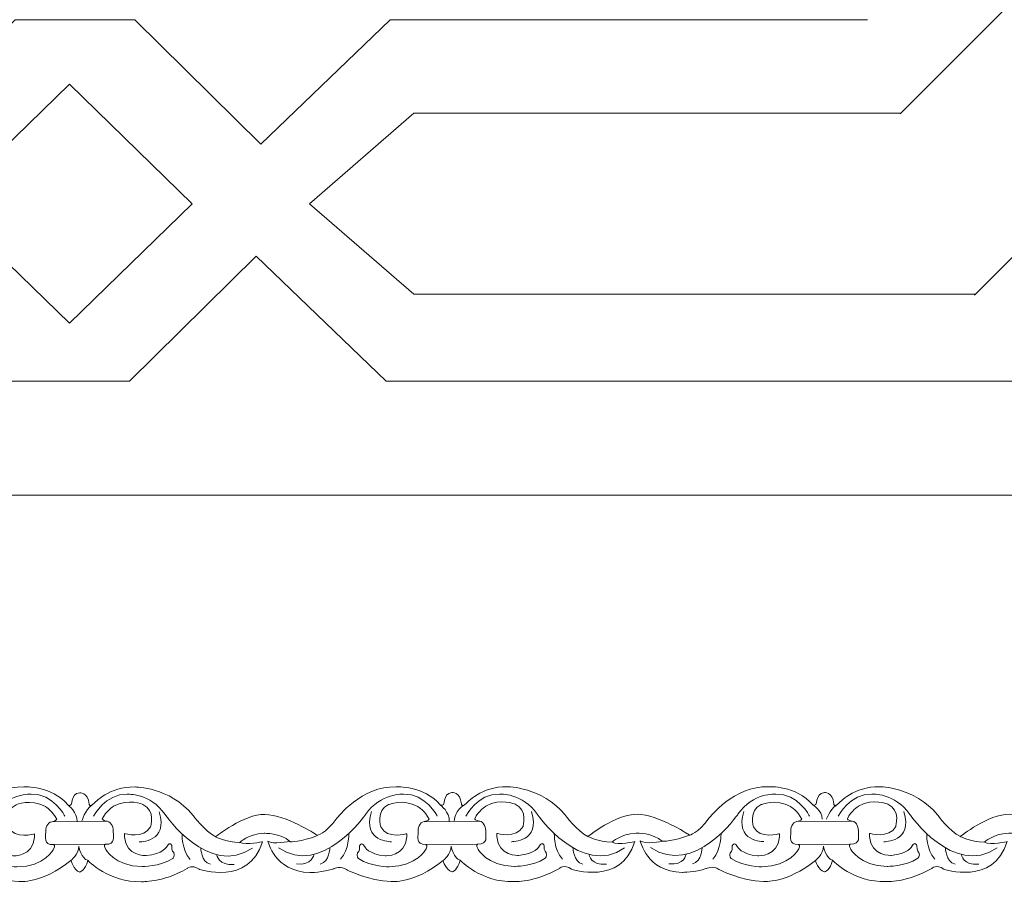
# Model space of a CAD drawing. Units: centimetres. Extents: x -10.4 to 10.5, y -13.8 to 13.1.
# Drawn here: x 5.7 to 7.3, y -13.8 to -12.5 of the extents above; entities that cross this region are included whole.
import ezdxf

# ---------------------------------------------------------------- set-up
doc = ezdxf.new("R2010")
doc.units = ezdxf.units.CM
doc.header["$MEASUREMENT"] = 0
doc.layers.add('Plan 1', color=7, linetype='Continuous')
doc.layers.add('PLAN_1', color=7, linetype='Continuous')

msp = doc.modelspace()

# ---------------------------------------------------------------- linework, layer by layer
at = {"layer": 'Plan 1', "color": 251, "lineweight": 9}
for points, knots in [([(5.24474, -13.67564), (5.24474, -13.67564), (5.25811, -13.67407), (5.26044, -13.69337), (5.26044, -13.69337), (5.26044, -13.69337), (5.2606, -13.69953), (5.26783, -13.69259), (5.26783, -13.69259), (5.26783, -13.69259), (5.29154, -13.66541), (5.3319, -13.66672), (5.3319, -13.66672), (5.3319, -13.66672), (5.38573, -13.66616), (5.422, -13.71053), (5.422, -13.71053), (5.422, -13.71053), (5.4408, -13.73588), (5.45761, -13.74413), (5.45761, -13.74413), (5.45761, -13.74413), (5.50139, -13.70872), (5.53436, -13.7094), (5.53436, -13.7094), (5.56733, -13.71007), (5.61371, -13.74052), (5.61371, -13.74052), (5.61371, -13.74052), (5.61371, -13.74052), (5.61599, -13.74195), (5.61599, -13.74195), (5.61599, -13.74195), (5.61599, -13.74195), (5.62784, -13.74054), (5.64671, -13.71523), (5.64671, -13.71523), (5.64671, -13.71523), (5.68513, -13.66462), (5.73895, -13.66658), (5.73895, -13.66658), (5.73895, -13.66658), (5.78201, -13.6641), (5.80787, -13.69485)], [0, 0, 0, 0, 0.0833333, 0.0833333, 0.0833333, 0.0833333, 0.1666667, 0.1666667, 0.1666667, 0.1666667, 0.25, 0.25, 0.25, 0.25, 0.3333333, 0.3333333, 0.3333333, 0.3333333, 0.4166667, 0.4166667, 0.4166667, 0.4166667, 0.5, 0.5, 0.5, 0.5, 0.5833333, 0.5833333, 0.5833333, 0.5833333, 0.6666667, 0.6666667, 0.6666667, 0.6666667, 0.75, 0.75, 0.75, 0.75, 0.8333333, 0.8333333, 0.8333333, 0.8333333, 1, 1, 1, 1]), ([(5.80799, -13.6951), (5.81773, -13.6994), (5.80983, -13.67659), (5.82609, -13.67564), (5.82609, -13.67564), (5.82609, -13.67564), (5.83852, -13.67408), (5.84085, -13.69338), (5.84085, -13.69338), (5.84085, -13.69338), (5.84101, -13.69955), (5.84824, -13.6926), (5.84824, -13.6926), (5.84824, -13.6926), (5.87194, -13.66542), (5.91231, -13.66673), (5.91231, -13.66673), (5.91231, -13.66673), (5.96613, -13.66617), (6.00241, -13.71054), (6.00241, -13.71054), (6.00241, -13.71054), (6.02121, -13.73589), (6.03802, -13.74414), (6.03802, -13.74414), (6.03802, -13.74414), (6.0818, -13.70873), (6.11477, -13.70941), (6.11477, -13.70941), (6.14773, -13.71008), (6.19411, -13.74053), (6.19411, -13.74053), (6.19411, -13.74053), (6.19411, -13.74053), (6.19639, -13.74196), (6.19639, -13.74196), (6.19639, -13.74196), (6.19639, -13.74196), (6.20824, -13.74055), (6.22712, -13.71524), (6.22712, -13.71524), (6.22712, -13.71524), (6.26554, -13.66463), (6.31936, -13.66659), (6.31936, -13.66659), (6.31936, -13.66659), (6.36242, -13.66411), (6.38828, -13.69485)], [0, 0, 0, 0, 0.0769231, 0.0769231, 0.0769231, 0.0769231, 0.1538462, 0.1538462, 0.1538462, 0.1538462, 0.2307692, 0.2307692, 0.2307692, 0.2307692, 0.3076923, 0.3076923, 0.3076923, 0.3076923, 0.3846154, 0.3846154, 0.3846154, 0.3846154, 0.4615385, 0.4615385, 0.4615385, 0.4615385, 0.5384615, 0.5384615, 0.5384615, 0.5384615, 0.6153846, 0.6153846, 0.6153846, 0.6153846, 0.6923077, 0.6923077, 0.6923077, 0.6923077, 0.7692308, 0.7692308, 0.7692308, 0.7692308, 0.8461538, 0.8461538, 0.8461538, 0.8461538, 1, 1, 1, 1]), ([(6.38828, -13.69485), (6.39802, -13.69916), (6.39012, -13.67634), (6.40638, -13.6754), (6.40638, -13.6754), (6.40638, -13.6754), (6.41882, -13.67383), (6.42114, -13.69313), (6.42114, -13.69313), (6.42114, -13.69313), (6.4213, -13.6993), (6.42854, -13.69235), (6.42854, -13.69235), (6.42854, -13.69235), (6.45224, -13.66517), (6.4926, -13.66649), (6.4926, -13.66649), (6.4926, -13.66649), (6.54643, -13.66592), (6.5827, -13.71029), (6.5827, -13.71029), (6.5827, -13.71029), (6.60151, -13.73564), (6.61831, -13.74389), (6.61831, -13.74389), (6.61831, -13.74389), (6.66209, -13.70848), (6.69506, -13.70916), (6.69506, -13.70916), (6.72803, -13.70983), (6.77441, -13.74028), (6.77441, -13.74028), (6.77441, -13.74028), (6.77441, -13.74028), (6.77669, -13.74171), (6.77669, -13.74171), (6.77669, -13.74171), (6.77669, -13.74171), (6.78854, -13.74029), (6.80741, -13.71499), (6.80741, -13.71499), (6.80741, -13.71499), (6.84583, -13.66438), (6.89965, -13.66634), (6.89965, -13.66634), (6.89965, -13.66634), (6.94272, -13.66386), (6.96858, -13.69461)], [0, 0, 0, 0, 0.0769231, 0.0769231, 0.0769231, 0.0769231, 0.1538462, 0.1538462, 0.1538462, 0.1538462, 0.2307692, 0.2307692, 0.2307692, 0.2307692, 0.3076923, 0.3076923, 0.3076923, 0.3076923, 0.3846154, 0.3846154, 0.3846154, 0.3846154, 0.4615385, 0.4615385, 0.4615385, 0.4615385, 0.5384615, 0.5384615, 0.5384615, 0.5384615, 0.6153846, 0.6153846, 0.6153846, 0.6153846, 0.6923077, 0.6923077, 0.6923077, 0.6923077, 0.7692308, 0.7692308, 0.7692308, 0.7692308, 0.8461538, 0.8461538, 0.8461538, 0.8461538, 1, 1, 1, 1]), ([(6.96869, -13.69487), (6.97843, -13.69917), (6.97053, -13.67635), (6.98679, -13.67541), (6.98679, -13.67541), (6.98679, -13.67541), (6.99922, -13.67384), (7.00155, -13.69314), (7.00155, -13.69314), (7.00155, -13.69314), (7.00171, -13.69931), (7.00894, -13.69236), (7.00894, -13.69236), (7.00894, -13.69236), (7.03264, -13.66518), (7.07301, -13.6665), (7.07301, -13.6665), (7.07301, -13.6665), (7.12684, -13.66593), (7.16311, -13.7103), (7.16311, -13.7103), (7.16311, -13.7103), (7.18191, -13.73565), (7.19872, -13.7439), (7.19872, -13.7439), (7.19872, -13.7439), (7.2425, -13.7085), (7.27547, -13.70916), (7.27547, -13.70916), (7.30843, -13.70984), (7.35482, -13.74029), (7.35482, -13.74029), (7.35482, -13.74029), (7.35482, -13.74029), (7.35709, -13.74172), (7.35709, -13.74172), (7.35709, -13.74172), (7.35709, -13.74172), (7.36895, -13.74031), (7.38782, -13.715), (7.38782, -13.715), (7.38782, -13.715), (7.42624, -13.66439), (7.48006, -13.66636), (7.48006, -13.66636), (7.48006, -13.66636), (7.52312, -13.66387), (7.54898, -13.69462)], [0, 0, 0, 0, 0.0769231, 0.0769231, 0.0769231, 0.0769231, 0.1538462, 0.1538462, 0.1538462, 0.1538462, 0.2307692, 0.2307692, 0.2307692, 0.2307692, 0.3076923, 0.3076923, 0.3076923, 0.3076923, 0.3846154, 0.3846154, 0.3846154, 0.3846154, 0.4615385, 0.4615385, 0.4615385, 0.4615385, 0.5384615, 0.5384615, 0.5384615, 0.5384615, 0.6153846, 0.6153846, 0.6153846, 0.6153846, 0.6923077, 0.6923077, 0.6923077, 0.6923077, 0.7692308, 0.7692308, 0.7692308, 0.7692308, 0.8461538, 0.8461538, 0.8461538, 0.8461538, 1, 1, 1, 1]), ([(5.80296, -13.71223), (5.80296, -13.71223), (5.78484, -13.67675), (5.75053, -13.67796), (5.75053, -13.67796), (5.75053, -13.67796), (5.71487, -13.6754), (5.69128, -13.70956), (5.69128, -13.70956), (5.69128, -13.70956), (5.62319, -13.80763), (5.5553, -13.76132)], [0, 0, 0, 0, 0.25, 0.25, 0.25, 0.25, 0.5, 0.5, 0.5, 0.5, 1, 1, 1, 1]), ([(5.84766, -13.71225), (5.84766, -13.71225), (5.86587, -13.6768), (5.90018, -13.67812), (5.90018, -13.67812), (5.90018, -13.67812), (5.93585, -13.67563), (5.95935, -13.70985), (5.95935, -13.70985), (5.95935, -13.70985), (6.02717, -13.80809), (6.09518, -13.76194)], [0, 0, 0, 0, 0.25, 0.25, 0.25, 0.25, 0.5, 0.5, 0.5, 0.5, 1, 1, 1, 1]), ([(6.38337, -13.71224), (6.38337, -13.71224), (6.36525, -13.67676), (6.33094, -13.67798), (6.33094, -13.67798), (6.33094, -13.67798), (6.29528, -13.67541), (6.27169, -13.70958), (6.27169, -13.70958), (6.27169, -13.70958), (6.2036, -13.80764), (6.13571, -13.76134)], [0, 0, 0, 0, 0.25, 0.25, 0.25, 0.25, 0.5, 0.5, 0.5, 0.5, 1, 1, 1, 1]), ([(6.42795, -13.712), (6.42795, -13.712), (6.44617, -13.67656), (6.48048, -13.67787), (6.48048, -13.67787), (6.48048, -13.67787), (6.51614, -13.67538), (6.53964, -13.7096), (6.53964, -13.7096), (6.53964, -13.7096), (6.60746, -13.80784), (6.67548, -13.76169)], [0, 0, 0, 0, 0.25, 0.25, 0.25, 0.25, 0.5, 0.5, 0.5, 0.5, 1, 1, 1, 1]), ([(6.96366, -13.71199), (6.96366, -13.71199), (6.94555, -13.67651), (6.91123, -13.67774), (6.91123, -13.67774), (6.91123, -13.67774), (6.87558, -13.67516), (6.85198, -13.70933), (6.85198, -13.70933), (6.85198, -13.70933), (6.78389, -13.8074), (6.716, -13.76109)], [0, 0, 0, 0, 0.25, 0.25, 0.25, 0.25, 0.5, 0.5, 0.5, 0.5, 1, 1, 1, 1]), ([(7.00836, -13.712), (7.00836, -13.712), (7.02657, -13.67657), (7.06089, -13.67788), (7.06089, -13.67788), (7.06089, -13.67788), (7.09655, -13.67539), (7.12005, -13.70961), (7.12005, -13.70961), (7.12005, -13.70961), (7.18787, -13.80785), (7.25589, -13.7617)], [0, 0, 0, 0, 0.25, 0.25, 0.25, 0.25, 0.5, 0.5, 0.5, 0.5, 1, 1, 1, 1]), ([(5.24457, -13.79978), (5.24457, -13.79978), (5.25503, -13.79613), (5.25841, -13.78093), (5.25841, -13.78093), (5.25841, -13.78093), (5.292, -13.81612), (5.34179, -13.81428), (5.34179, -13.81428), (5.34179, -13.81428), (5.37409, -13.81622), (5.41314, -13.79379), (5.41314, -13.79379), (5.41314, -13.79379), (5.42035, -13.78678), (5.43177, -13.79486), (5.43177, -13.79486), (5.43177, -13.79486), (5.50965, -13.82145), (5.5306, -13.75213), (5.5306, -13.75213), (5.5306, -13.75213), (5.50503, -13.7578), (5.49528, -13.75304), (5.49528, -13.75304), (5.49528, -13.75304), (5.5074, -13.74039), (5.53297, -13.73884), (5.53297, -13.73884), (5.53297, -13.73884), (5.55854, -13.73824), (5.57332, -13.75155), (5.57332, -13.75155), (5.57332, -13.75155), (5.5464, -13.7569), (5.53901, -13.75088), (5.53901, -13.75088), (5.53901, -13.75088), (5.54904, -13.7987), (5.60421, -13.80002), (5.60421, -13.80002), (5.60421, -13.80002), (5.62574, -13.80006), (5.64156, -13.79406), (5.64156, -13.79406), (5.64156, -13.79406), (5.65431, -13.78873), (5.66136, -13.79553), (5.66136, -13.79553), (5.66136, -13.79553), (5.69636, -13.81344), (5.73135, -13.81412), (5.73135, -13.81412), (5.73135, -13.81412), (5.76663, -13.81796), (5.81213, -13.78129)], [0, 0, 0, 0, 0.0666667, 0.0666667, 0.0666667, 0.0666667, 0.1333333, 0.1333333, 0.1333333, 0.1333333, 0.2, 0.2, 0.2, 0.2, 0.2666667, 0.2666667, 0.2666667, 0.2666667, 0.3333333, 0.3333333, 0.3333333, 0.3333333, 0.4, 0.4, 0.4, 0.4, 0.4666667, 0.4666667, 0.4666667, 0.4666667, 0.5333333, 0.5333333, 0.5333333, 0.5333333, 0.6, 0.6, 0.6, 0.6, 0.6666667, 0.6666667, 0.6666667, 0.6666667, 0.7333333, 0.7333333, 0.7333333, 0.7333333, 0.8, 0.8, 0.8, 0.8, 0.8666667, 0.8666667, 0.8666667, 0.8666667, 1, 1, 1, 1]), ([(5.81252, -13.78099), (5.81252, -13.78099), (5.81626, -13.79675), (5.82635, -13.79929), (5.82635, -13.79929), (5.82635, -13.79929), (5.83527, -13.79631), (5.83866, -13.78112), (5.83866, -13.78112), (5.83866, -13.78112), (5.87241, -13.81613), (5.9222, -13.81429), (5.9222, -13.81429), (5.9222, -13.81429), (5.95449, -13.81623), (5.99355, -13.7938), (5.99355, -13.7938), (5.99355, -13.7938), (6.00076, -13.78679), (6.01217, -13.79487), (6.01217, -13.79487), (6.01217, -13.79487), (6.09006, -13.82146), (6.11101, -13.75215), (6.11101, -13.75215), (6.11101, -13.75215), (6.08543, -13.75781), (6.07568, -13.75304), (6.07568, -13.75304), (6.07568, -13.75304), (6.08781, -13.7404), (6.11338, -13.73885), (6.11338, -13.73885), (6.11338, -13.73885), (6.13895, -13.73825), (6.15373, -13.75156), (6.15373, -13.75156), (6.15373, -13.75156), (6.12681, -13.75691), (6.11942, -13.75089), (6.11942, -13.75089), (6.11942, -13.75089), (6.12945, -13.79871), (6.18461, -13.80004), (6.18461, -13.80004), (6.18461, -13.80004), (6.20614, -13.80007), (6.22196, -13.79406), (6.22196, -13.79406), (6.22196, -13.79406), (6.23472, -13.78874), (6.24177, -13.79554), (6.24177, -13.79554), (6.24177, -13.79554), (6.27677, -13.81345), (6.31176, -13.81413), (6.31176, -13.81413), (6.31176, -13.81413), (6.34703, -13.81797), (6.39254, -13.7813)], [0, 0, 0, 0, 0.0625, 0.0625, 0.0625, 0.0625, 0.125, 0.125, 0.125, 0.125, 0.1875, 0.1875, 0.1875, 0.1875, 0.25, 0.25, 0.25, 0.25, 0.3125, 0.3125, 0.3125, 0.3125, 0.375, 0.375, 0.375, 0.375, 0.4375, 0.4375, 0.4375, 0.4375, 0.5, 0.5, 0.5, 0.5, 0.5625, 0.5625, 0.5625, 0.5625, 0.625, 0.625, 0.625, 0.625, 0.6875, 0.6875, 0.6875, 0.6875, 0.75, 0.75, 0.75, 0.75, 0.8125, 0.8125, 0.8125, 0.8125, 0.875, 0.875, 0.875, 0.875, 1, 1, 1, 1]), ([(6.39254, -13.7813), (6.39254, -13.7813), (6.39655, -13.7965), (6.40664, -13.79905), (6.40664, -13.79905), (6.40664, -13.79905), (6.41567, -13.79614), (6.41906, -13.78093), (6.41906, -13.78093), (6.41906, -13.78093), (6.45271, -13.81588), (6.5025, -13.81404), (6.5025, -13.81404), (6.5025, -13.81404), (6.53479, -13.81598), (6.57384, -13.79355), (6.57384, -13.79355), (6.57384, -13.79355), (6.58105, -13.78654), (6.59247, -13.79462), (6.59247, -13.79462), (6.59247, -13.79462), (6.67035, -13.82121), (6.6913, -13.7519), (6.6913, -13.7519), (6.6913, -13.7519), (6.66573, -13.75756), (6.65598, -13.7528), (6.65598, -13.7528), (6.65598, -13.7528), (6.66811, -13.74015), (6.69368, -13.7386), (6.69368, -13.7386), (6.69368, -13.7386), (6.71924, -13.738), (6.73403, -13.75131), (6.73403, -13.75131), (6.73403, -13.75131), (6.70711, -13.75666), (6.69971, -13.75064), (6.69971, -13.75064), (6.69971, -13.75064), (6.70974, -13.79846), (6.76491, -13.79979), (6.76491, -13.79979), (6.76491, -13.79979), (6.78644, -13.79982), (6.80226, -13.79382), (6.80226, -13.79382), (6.80226, -13.79382), (6.81502, -13.78849), (6.82206, -13.79529), (6.82206, -13.79529), (6.82206, -13.79529), (6.85707, -13.8132), (6.89205, -13.81388), (6.89205, -13.81388), (6.89205, -13.81388), (6.92733, -13.81772), (6.97283, -13.78105)], [0, 0, 0, 0, 0.0625, 0.0625, 0.0625, 0.0625, 0.125, 0.125, 0.125, 0.125, 0.1875, 0.1875, 0.1875, 0.1875, 0.25, 0.25, 0.25, 0.25, 0.3125, 0.3125, 0.3125, 0.3125, 0.375, 0.375, 0.375, 0.375, 0.4375, 0.4375, 0.4375, 0.4375, 0.5, 0.5, 0.5, 0.5, 0.5625, 0.5625, 0.5625, 0.5625, 0.625, 0.625, 0.625, 0.625, 0.6875, 0.6875, 0.6875, 0.6875, 0.75, 0.75, 0.75, 0.75, 0.8125, 0.8125, 0.8125, 0.8125, 0.875, 0.875, 0.875, 0.875, 1, 1, 1, 1]), ([(6.97283, -13.78105), (6.97283, -13.78105), (6.97696, -13.79651), (6.98705, -13.79906), (6.98705, -13.79906), (6.98705, -13.79906), (6.99618, -13.7962), (6.99957, -13.781), (6.99957, -13.781), (6.99957, -13.781), (7.03311, -13.81589), (7.0829, -13.81405), (7.0829, -13.81405), (7.0829, -13.81405), (7.11519, -13.81599), (7.15425, -13.79356), (7.15425, -13.79356), (7.15425, -13.79356), (7.16146, -13.78655), (7.17287, -13.79463), (7.17287, -13.79463), (7.17287, -13.79463), (7.25076, -13.82122), (7.27171, -13.75191), (7.27171, -13.75191), (7.27171, -13.75191), (7.24614, -13.75758), (7.23639, -13.75281), (7.23639, -13.75281), (7.23639, -13.75281), (7.24851, -13.74016), (7.27408, -13.73861), (7.27408, -13.73861), (7.27408, -13.73861), (7.29965, -13.73801), (7.31443, -13.75133), (7.31443, -13.75133), (7.31443, -13.75133), (7.28751, -13.75668), (7.28012, -13.75065), (7.28012, -13.75065), (7.28012, -13.75065), (7.29015, -13.79846), (7.34532, -13.79981), (7.34532, -13.79981), (7.34532, -13.79981), (7.36685, -13.79983), (7.38267, -13.79383), (7.38267, -13.79383), (7.38267, -13.79383), (7.39542, -13.7885), (7.40247, -13.79531), (7.40247, -13.79531), (7.40247, -13.79531), (7.43747, -13.81321), (7.47246, -13.81389), (7.47246, -13.81389), (7.47246, -13.81389), (7.50774, -13.81773), (7.55324, -13.78106)], [0, 0, 0, 0, 0.0625, 0.0625, 0.0625, 0.0625, 0.125, 0.125, 0.125, 0.125, 0.1875, 0.1875, 0.1875, 0.1875, 0.25, 0.25, 0.25, 0.25, 0.3125, 0.3125, 0.3125, 0.3125, 0.375, 0.375, 0.375, 0.375, 0.4375, 0.4375, 0.4375, 0.4375, 0.5, 0.5, 0.5, 0.5, 0.5625, 0.5625, 0.5625, 0.5625, 0.625, 0.625, 0.625, 0.625, 0.6875, 0.6875, 0.6875, 0.6875, 0.75, 0.75, 0.75, 0.75, 0.8125, 0.8125, 0.8125, 0.8125, 0.875, 0.875, 0.875, 0.875, 1, 1, 1, 1]), ([(5.81213, -13.78129), (5.81213, -13.78129), (5.8247, -13.77238), (5.82472, -13.75908), (5.82472, -13.75908), (5.82472, -13.75908), (5.82868, -13.7793), (5.83882, -13.78095)], [0, 0, 0, 0, 0.3333333, 0.3333333, 0.3333333, 0.3333333, 1, 1, 1, 1]), ([(6.39254, -13.7813), (6.39254, -13.7813), (6.405, -13.77213), (6.40501, -13.75883), (6.40501, -13.75883), (6.40501, -13.75883), (6.40916, -13.77852), (6.41906, -13.78093)], [0, 0, 0, 0, 0.3333333, 0.3333333, 0.3333333, 0.3333333, 1, 1, 1, 1]), ([(6.97283, -13.78105), (6.97283, -13.78105), (6.9854, -13.77213), (6.98542, -13.75884), (6.98542, -13.75884), (6.98542, -13.75884), (6.98938, -13.77908), (6.99952, -13.78071)], [0, 0, 0, 0, 0.3333333, 0.3333333, 0.3333333, 0.3333333, 1, 1, 1, 1])]:
    msp.add_open_spline(points, degree=3, knots=knots, dxfattribs=at)
at = {"layer": 'Plan 1', "color": 175, "lineweight": 9}
for points in [[(5.75554, -13.73974), (5.75554, -13.73974), (5.72526, -13.74889), (5.71485, -13.72924), (5.71485, -13.72924), (5.71485, -13.72924), (5.70681, -13.70359), (5.72701, -13.69443), (5.72701, -13.69443), (5.72701, -13.69443), (5.74956, -13.68433), (5.77276, -13.69734), (5.77276, -13.69734), (5.77276, -13.69734), (5.78486, -13.70495), (5.79022, -13.71699), (5.79022, -13.71699), (5.79022, -13.71699), (5.78931, -13.72002), (5.78252, -13.7208), (5.78252, -13.7208), (5.77518, -13.72165), (5.77271, -13.73185), (5.77304, -13.73786), (5.77304, -13.73786), (5.77337, -13.74388), (5.76864, -13.75717), (5.78546, -13.75656), (5.78546, -13.75656), (5.78546, -13.75656), (5.78864, -13.75798), (5.78545, -13.76352), (5.78545, -13.76352), (5.78545, -13.76352), (5.77162, -13.79074), (5.72823, -13.79132), (5.72823, -13.79132), (5.72823, -13.79132), (5.70131, -13.7916), (5.68014, -13.77859), (5.68014, -13.77859), (5.68014, -13.77859), (5.67644, -13.77511), (5.6788, -13.76941), (5.6788, -13.76941), (5.6788, -13.76941), (5.68251, -13.76752), (5.68185, -13.75897), (5.68185, -13.75897), (5.68185, -13.75897), (5.68455, -13.75105), (5.68958, -13.75993), (5.68958, -13.75993), (5.68958, -13.75993), (5.69596, -13.77196), (5.72186, -13.77421), (5.72186, -13.77421), (5.72186, -13.77421), (5.75362, -13.77558), (5.75554, -13.74481), (5.75554, -13.74481), (5.75554, -13.74481), (5.75555, -13.74044), (5.75555, -13.74044), (5.75555, -13.74044), (5.75555, -13.74044), (5.75554, -13.73974), (5.75554, -13.73974)], [(5.896, -13.73917), (5.896, -13.73917), (5.92629, -13.74831), (5.93669, -13.72868), (5.93669, -13.72868), (5.93669, -13.72868), (5.94473, -13.70302), (5.92453, -13.69386), (5.92453, -13.69386), (5.92453, -13.69386), (5.90198, -13.68376), (5.87878, -13.69677), (5.87878, -13.69677), (5.87878, -13.69677), (5.86668, -13.70438), (5.86132, -13.71642), (5.86132, -13.71642), (5.86132, -13.71642), (5.86223, -13.71945), (5.86902, -13.72023), (5.86902, -13.72023), (5.87636, -13.72108), (5.87883, -13.73128), (5.8785, -13.7373), (5.8785, -13.7373), (5.87817, -13.74331), (5.8829, -13.75659), (5.86608, -13.75599), (5.86608, -13.75599), (5.86608, -13.75599), (5.8629, -13.75741), (5.86609, -13.76296), (5.86609, -13.76296), (5.86609, -13.76296), (5.87992, -13.79017), (5.92332, -13.79075), (5.92332, -13.79075), (5.92332, -13.79075), (5.95023, -13.79103), (5.9714, -13.77803), (5.9714, -13.77803), (5.9714, -13.77803), (5.9751, -13.77454), (5.97274, -13.76884), (5.97274, -13.76884), (5.97274, -13.76884), (5.96903, -13.76695), (5.9697, -13.7584), (5.9697, -13.7584), (5.9697, -13.7584), (5.96699, -13.75049), (5.96196, -13.75936), (5.96196, -13.75936), (5.96196, -13.75936), (5.95558, -13.7714), (5.92968, -13.77365), (5.92968, -13.77365), (5.92968, -13.77365), (5.89792, -13.77501), (5.896, -13.74424), (5.896, -13.74424), (5.896, -13.74424), (5.89599, -13.73987), (5.89599, -13.73987), (5.89599, -13.73987), (5.89599, -13.73987), (5.896, -13.73917), (5.896, -13.73917)], [(6.33595, -13.73951), (6.33595, -13.73951), (6.30566, -13.74866), (6.29526, -13.72902), (6.29526, -13.72902), (6.29526, -13.72902), (6.28722, -13.70336), (6.30742, -13.6942), (6.30742, -13.6942), (6.30742, -13.6942), (6.32997, -13.6841), (6.35317, -13.69711), (6.35317, -13.69711), (6.35317, -13.69711), (6.36527, -13.70472), (6.37063, -13.71676), (6.37063, -13.71676), (6.37063, -13.71676), (6.36972, -13.71979), (6.36293, -13.72057), (6.36293, -13.72057), (6.35559, -13.72142), (6.35312, -13.73162), (6.35345, -13.73764), (6.35345, -13.73764), (6.35378, -13.74365), (6.34905, -13.75694), (6.36587, -13.75633), (6.36587, -13.75633), (6.36587, -13.75633), (6.36904, -13.75775), (6.36586, -13.7633), (6.36586, -13.7633), (6.36586, -13.7633), (6.35203, -13.79051), (6.30863, -13.79109), (6.30863, -13.79109), (6.30863, -13.79109), (6.28172, -13.79137), (6.26054, -13.77837), (6.26054, -13.77837), (6.26054, -13.77837), (6.25685, -13.77488), (6.25921, -13.76918), (6.25921, -13.76918), (6.25921, -13.76918), (6.26291, -13.76729), (6.26225, -13.75874), (6.26225, -13.75874), (6.26225, -13.75874), (6.26496, -13.75083), (6.26999, -13.7597), (6.26999, -13.7597), (6.26999, -13.7597), (6.27636, -13.77173), (6.30226, -13.77398), (6.30226, -13.77398), (6.30226, -13.77398), (6.33403, -13.77535), (6.33594, -13.74458), (6.33594, -13.74458), (6.33594, -13.74458), (6.33596, -13.74021), (6.33596, -13.74021), (6.33596, -13.74021), (6.33596, -13.74021), (6.33595, -13.73951), (6.33595, -13.73951)], [(6.4764, -13.73895), (6.4764, -13.73895), (6.50669, -13.74809), (6.5171, -13.72845), (6.5171, -13.72845), (6.5171, -13.72845), (6.52513, -13.70279), (6.50494, -13.69364), (6.50494, -13.69364), (6.50494, -13.69364), (6.48238, -13.68353), (6.45919, -13.69654), (6.45919, -13.69654), (6.45919, -13.69654), (6.44709, -13.70415), (6.44172, -13.71619), (6.44172, -13.71619), (6.44172, -13.71619), (6.44264, -13.71922), (6.44943, -13.72001), (6.44943, -13.72001), (6.45676, -13.72086), (6.45924, -13.73105), (6.45891, -13.73707), (6.45891, -13.73707), (6.45858, -13.74308), (6.46331, -13.75638), (6.44649, -13.75576), (6.44649, -13.75576), (6.44649, -13.75576), (6.44331, -13.75718), (6.4465, -13.76273), (6.4465, -13.76273), (6.4465, -13.76273), (6.46033, -13.78994), (6.50372, -13.79051), (6.50372, -13.79051), (6.50372, -13.79051), (6.53064, -13.79081), (6.55181, -13.7778), (6.55181, -13.7778), (6.55181, -13.7778), (6.55551, -13.77431), (6.55314, -13.76862), (6.55314, -13.76862), (6.55314, -13.76862), (6.54944, -13.76672), (6.5501, -13.75817), (6.5501, -13.75817), (6.5501, -13.75817), (6.5474, -13.75025), (6.54237, -13.75913), (6.54237, -13.75913), (6.54237, -13.75913), (6.53599, -13.77117), (6.51009, -13.77342), (6.51009, -13.77342), (6.51009, -13.77342), (6.47832, -13.77478), (6.47641, -13.74401), (6.47641, -13.74401), (6.47641, -13.74401), (6.4764, -13.73964), (6.4764, -13.73964), (6.4764, -13.73964), (6.4764, -13.73964), (6.4764, -13.73895), (6.4764, -13.73895)], [(6.91685, -13.73951), (6.91685, -13.73951), (6.88656, -13.74866), (6.87616, -13.72902), (6.87616, -13.72902), (6.87616, -13.72902), (6.86812, -13.70336), (6.88832, -13.6942), (6.88832, -13.6942), (6.88832, -13.6942), (6.91087, -13.6841), (6.93406, -13.69711), (6.93406, -13.69711), (6.93406, -13.69711), (6.94616, -13.70472), (6.95153, -13.71676), (6.95153, -13.71676), (6.95153, -13.71676), (6.95062, -13.71979), (6.94383, -13.72057), (6.94383, -13.72057), (6.93649, -13.72142), (6.93402, -13.73162), (6.93435, -13.73764), (6.93435, -13.73764), (6.93467, -13.74365), (6.92995, -13.75694), (6.94677, -13.75633), (6.94677, -13.75633), (6.94677, -13.75633), (6.94994, -13.75775), (6.94676, -13.7633), (6.94676, -13.7633), (6.94676, -13.7633), (6.93293, -13.79051), (6.88953, -13.79109), (6.88953, -13.79109), (6.88953, -13.79109), (6.86262, -13.79137), (6.84144, -13.77837), (6.84144, -13.77837), (6.84144, -13.77837), (6.83775, -13.77488), (6.84011, -13.76918), (6.84011, -13.76918), (6.84011, -13.76918), (6.84381, -13.76729), (6.84315, -13.75874), (6.84315, -13.75874), (6.84315, -13.75874), (6.84585, -13.75083), (6.85089, -13.7597), (6.85089, -13.7597), (6.85089, -13.7597), (6.85726, -13.77173), (6.88316, -13.77398), (6.88316, -13.77398), (6.88316, -13.77398), (6.91493, -13.77535), (6.91684, -13.74458), (6.91684, -13.74458), (6.91684, -13.74458), (6.91686, -13.74021), (6.91686, -13.74021), (6.91686, -13.74021), (6.91686, -13.74021), (6.91685, -13.73951), (6.91685, -13.73951)], [(7.0573, -13.73895), (7.0573, -13.73895), (7.08759, -13.74809), (7.09799, -13.72845), (7.09799, -13.72845), (7.09799, -13.72845), (7.10603, -13.70279), (7.08584, -13.69364), (7.08584, -13.69364), (7.08584, -13.69364), (7.06328, -13.68353), (7.04009, -13.69654), (7.04009, -13.69654), (7.04009, -13.69654), (7.02799, -13.70415), (7.02262, -13.71619), (7.02262, -13.71619), (7.02262, -13.71619), (7.02353, -13.71922), (7.03033, -13.72001), (7.03033, -13.72001), (7.03766, -13.72086), (7.04014, -13.73105), (7.03981, -13.73707), (7.03981, -13.73707), (7.03948, -13.74308), (7.04421, -13.75638), (7.02739, -13.75576), (7.02739, -13.75576), (7.02739, -13.75576), (7.02421, -13.75718), (7.0274, -13.76273), (7.0274, -13.76273), (7.0274, -13.76273), (7.04123, -13.78994), (7.08462, -13.79051), (7.08462, -13.79051), (7.08462, -13.79051), (7.11153, -13.79081), (7.13271, -13.7778), (7.13271, -13.7778), (7.13271, -13.7778), (7.13641, -13.77431), (7.13404, -13.76862), (7.13404, -13.76862), (7.13404, -13.76862), (7.13034, -13.76672), (7.131, -13.75817), (7.131, -13.75817), (7.131, -13.75817), (7.1283, -13.75025), (7.12327, -13.75913), (7.12327, -13.75913), (7.12327, -13.75913), (7.11689, -13.77117), (7.09099, -13.77342), (7.09099, -13.77342), (7.09099, -13.77342), (7.05922, -13.77478), (7.05731, -13.74401), (7.05731, -13.74401), (7.05731, -13.74401), (7.0573, -13.73964), (7.0573, -13.73964), (7.0573, -13.73964), (7.0573, -13.73964), (7.0573, -13.73895), (7.0573, -13.73895)]]:
    msp.add_open_spline(points, degree=3, knots=[0, 0, 0, 0, 0.0555556, 0.0555556, 0.0555556, 0.0555556, 0.1111111, 0.1111111, 0.1111111, 0.1111111, 0.1666667, 0.1666667, 0.1666667, 0.1666667, 0.2222222, 0.2222222, 0.2222222, 0.2222222, 0.2777778, 0.2777778, 0.2777778, 0.2777778, 0.3333333, 0.3333333, 0.3333333, 0.3333333, 0.3888889, 0.3888889, 0.3888889, 0.3888889, 0.4444444, 0.4444444, 0.4444444, 0.4444444, 0.5, 0.5, 0.5, 0.5, 0.5555556, 0.5555556, 0.5555556, 0.5555556, 0.6111111, 0.6111111, 0.6111111, 0.6111111, 0.6666667, 0.6666667, 0.6666667, 0.6666667, 0.7222222, 0.7222222, 0.7222222, 0.7222222, 0.7777778, 0.7777778, 0.7777778, 0.7777778, 0.8333333, 0.8333333, 0.8333333, 0.8333333, 0.8888889, 0.8888889, 0.8888889, 0.8888889, 1, 1, 1, 1], dxfattribs=at)
at = {"layer": 'Plan 1', "color": 251, "lineweight": 9}
for points in [[(5.80787, -13.69485), (5.80787, -13.69485), (5.82266, -13.70692), (5.8223, -13.72053)], [(5.82934, -13.72049), (5.82934, -13.72049), (5.83452, -13.7017), (5.84514, -13.69509)], [(6.38828, -13.69485), (6.38828, -13.69485), (6.40284, -13.70557), (6.40212, -13.72043)], [(6.40939, -13.72035), (6.40939, -13.72035), (6.41232, -13.70086), (6.42583, -13.69459)], [(6.89229, -13.7518), (6.89229, -13.7518), (6.84587, -13.75238), (6.86141, -13.70491)], [(6.96858, -13.69461), (6.96858, -13.69461), (6.98357, -13.70317), (6.98322, -13.71679)], [(6.99004, -13.7168), (6.99004, -13.7168), (6.99538, -13.70274), (7.00492, -13.69534)], [(5.8693, -13.72022), (5.8693, -13.72022), (5.78252, -13.7208), (5.78252, -13.7208)], [(5.91892, -13.75223), (5.91892, -13.75223), (5.96534, -13.75292), (5.94993, -13.70541)], [(6.312, -13.75205), (6.312, -13.75205), (6.26557, -13.75263), (6.28111, -13.70514)], [(6.4496, -13.71997), (6.4496, -13.71997), (6.36293, -13.72081), (6.36293, -13.72081)], [(6.49922, -13.75198), (6.49922, -13.75198), (6.54564, -13.75267), (6.53023, -13.70516)], [(7.03001, -13.71997), (7.03001, -13.71997), (6.94322, -13.72056), (6.94322, -13.72056)], [(7.07962, -13.75199), (7.07962, -13.75199), (7.12605, -13.75268), (7.11064, -13.70517)], [(5.98557, -13.73962), (5.98557, -13.73962), (5.98438, -13.76423), (5.99827, -13.77956)], [(6.03826, -13.74469), (6.03826, -13.74469), (6.05327, -13.75243), (6.07593, -13.75361)], [(6.15397, -13.75212), (6.15397, -13.75212), (6.17093, -13.75254), (6.19664, -13.74252)], [(6.24538, -13.73928), (6.24538, -13.73928), (6.24651, -13.7639), (6.23257, -13.77918)], [(6.56587, -13.73937), (6.56587, -13.73937), (6.56467, -13.76399), (6.57857, -13.7793)], [(6.61831, -13.74389), (6.61831, -13.74389), (6.63332, -13.75162), (6.65598, -13.7528)], [(6.73403, -13.75132), (6.73403, -13.75132), (6.75098, -13.75173), (6.77669, -13.74171)], [(6.82567, -13.73903), (6.82567, -13.73903), (6.8268, -13.76365), (6.81286, -13.77894)], [(7.14628, -13.73938), (7.14628, -13.73938), (7.14508, -13.764), (7.15898, -13.77932)], [(7.19872, -13.7439), (7.19872, -13.7439), (7.21373, -13.75163), (7.23639, -13.75281)], [(5.86627, -13.75597), (5.86627, -13.75597), (5.78546, -13.75656), (5.78546, -13.75656)], [(6.01488, -13.76181), (6.01488, -13.76181), (6.01509, -13.78337), (6.02989, -13.78719)], [(6.21602, -13.76139), (6.21602, -13.76139), (6.21574, -13.78296), (6.20094, -13.78674)], [(6.44656, -13.75572), (6.44656, -13.75572), (6.36587, -13.75657), (6.36587, -13.75657)], [(6.59517, -13.76157), (6.59517, -13.76157), (6.59539, -13.78313), (6.61018, -13.78694)], [(6.79631, -13.76115), (6.79631, -13.76115), (6.79604, -13.78271), (6.78123, -13.78649)], [(7.02697, -13.75573), (7.02697, -13.75573), (6.94616, -13.75632), (6.94616, -13.75632)], [(7.17558, -13.76158), (7.17558, -13.76158), (7.17579, -13.78314), (7.19059, -13.78694)], [(6.03979, -13.77212), (6.03979, -13.77212), (6.04235, -13.79014), (6.06689, -13.78724)], [(6.19107, -13.77165), (6.19107, -13.77165), (6.18847, -13.78966), (6.16393, -13.7867)], [(6.62009, -13.77187), (6.62009, -13.77187), (6.62264, -13.78989), (6.64719, -13.78699)], [(6.77137, -13.7714), (6.77137, -13.7714), (6.76876, -13.78941), (6.74423, -13.78645)], [(7.20049, -13.77188), (7.20049, -13.77188), (7.20305, -13.7899), (7.22759, -13.787)]]:
    msp.add_open_spline(points, degree=3, dxfattribs=at)
at = {"layer": 'PLAN_1', "color": 250, "lineweight": 20}
msp.add_open_spline([(2.04791, -7.90865), (2.04791, -7.90865), (4.24461, -5.71195), (4.24461, -5.71195), (4.24461, -5.71195), (4.24461, -5.71195), (7.35121, -5.71195), (7.35121, -5.71195), (7.35121, -5.71195), (7.35121, -5.71195), (9.54791, -7.90865), (9.54791, -7.90865), (9.54791, -7.90865), (9.54791, -7.90865), (9.54791, -11.01525), (9.54791, -11.01525), (9.54791, -11.01525), (9.54791, -11.01525), (7.35121, -13.21195), (7.35121, -13.21195), (7.35121, -13.21195), (7.35121, -13.21195), (4.24448, -13.21195), (4.24448, -13.21195), (4.24448, -13.21195), (4.24448, -13.21195), (2.04791, -11.01525), (2.04791, -11.01525), (2.04791, -11.01525), (2.04791, -11.01525), (2.04791, -7.90865), (2.04791, -7.90865)], degree=3, knots=[0, 0, 0, 0, 0.1111111, 0.1111111, 0.1111111, 0.1111111, 0.2222222, 0.2222222, 0.2222222, 0.2222222, 0.3333333, 0.3333333, 0.3333333, 0.3333333, 0.4444444, 0.4444444, 0.4444444, 0.4444444, 0.5555556, 0.5555556, 0.5555556, 0.5555556, 0.6666667, 0.6666667, 0.6666667, 0.6666667, 0.7777778, 0.7777778, 0.7777778, 0.7777778, 1, 1, 1, 1], dxfattribs=at)
at = {"layer": 'PLAN_1', "color": 250, "lineweight": 9}
for points in [[(7.22067, -12.90058), (7.22067, -12.90058), (7.85365, -12.26693), (7.85365, -12.26693), (7.85365, -12.26693), (7.85365, -12.26693), (7.86927, -12.05196), (7.86927, -12.05196), (7.86927, -12.05196), (7.86927, -12.05196), (7.65453, -12.0676), (7.65453, -12.0676), (7.65453, -12.0676), (7.65453, -12.0676), (7.10469, -12.61802), (7.10469, -12.61802)], [(5.81, -12.57199), (5.81, -12.57199), (5.61867, -12.75813), (5.61867, -12.75813), (5.61867, -12.75813), (5.61867, -12.75813), (5.81, -12.94427), (5.81, -12.94427), (5.81, -12.94427), (5.81, -12.94427), (6.00134, -12.75813), (6.00134, -12.75813), (6.00134, -12.75813), (6.00134, -12.75813), (5.81, -12.57199), (5.81, -12.57199)], [(7.10553, -12.61718), (7.10553, -12.61718), (6.34715, -12.61718), (6.34715, -12.61718), (6.34715, -12.61718), (6.34715, -12.61718), (6.18426, -12.75813), (6.18426, -12.75813), (6.18426, -12.75813), (6.18426, -12.75813), (6.34715, -12.89908), (6.34715, -12.89908), (6.34715, -12.89908), (6.34715, -12.89908), (7.22145, -12.89908), (7.22145, -12.89908)]]:
    msp.add_open_spline(points, degree=3, knots=[0, 0, 0, 0, 0.2, 0.2, 0.2, 0.2, 0.4, 0.4, 0.4, 0.4, 0.6, 0.6, 0.6, 0.6, 1, 1, 1, 1], dxfattribs=at)
at = {"layer": 'PLAN_1', "color": 114, "lineweight": 9}
for points in [[(4.5684, -12.47145), (4.8254, -12.47145), (5.08068, -12.47145), (5.32756, -12.47145), (5.32756, -12.47145), (5.32756, -12.47145), (5.52934, -12.66506), (5.52934, -12.66506), (5.52934, -12.66506), (5.52934, -12.66506), (5.72563, -12.47145), (5.72563, -12.47145), (5.72563, -12.47145), (5.72563, -12.47145), (5.81858, -12.47145), (5.81858, -12.47145), (5.81858, -12.47145), (5.81858, -12.47145), (5.81917, -12.47145), (5.81917, -12.47145), (5.81917, -12.47145), (5.81917, -12.47145), (5.91212, -12.47145), (5.91212, -12.47145), (5.91212, -12.47145), (5.91212, -12.47145), (6.10841, -12.66506), (6.10841, -12.66506), (6.10841, -12.66506), (6.10841, -12.66506), (6.31019, -12.47145), (6.31019, -12.47145), (6.31019, -12.47145), (6.55223, -12.47145), (6.80235, -12.47197), (7.05423, -12.47145)], [(7.28027, -13.03437), (6.9504, -13.03437), (6.62032, -13.03437), (6.30397, -13.03437), (6.30397, -13.03437), (6.30397, -13.03437), (6.1011, -12.83962), (6.1011, -12.83962), (6.1011, -12.83962), (6.1011, -12.83962), (5.90375, -13.03437), (5.90375, -13.03437), (5.90375, -13.03437), (5.90375, -13.03437), (5.8103, -13.03437), (5.8103, -13.03437), (5.8103, -13.03437), (5.8103, -13.03437), (5.8097, -13.03437), (5.8097, -13.03437), (5.8097, -13.03437), (5.8097, -13.03437), (5.71625, -13.03437), (5.71625, -13.03437), (5.71625, -13.03437), (5.71625, -13.03437), (5.5189, -12.83962), (5.5189, -12.83962), (5.5189, -12.83962), (5.5189, -12.83962), (5.31602, -13.03437), (5.31602, -13.03437), (5.31602, -13.03437), (4.99287, -13.03437), (4.65538, -13.03437), (4.31842, -13.03437)]]:
    msp.add_open_spline(points, degree=3, knots=[0, 0, 0, 0, 0.1, 0.1, 0.1, 0.1, 0.2, 0.2, 0.2, 0.2, 0.3, 0.3, 0.3, 0.3, 0.4, 0.4, 0.4, 0.4, 0.5, 0.5, 0.5, 0.5, 0.6, 0.6, 0.6, 0.6, 0.7, 0.7, 0.7, 0.7, 0.8, 0.8, 0.8, 0.8, 1, 1, 1, 1], dxfattribs=at)

doc.saveas('drawing.dxf')
